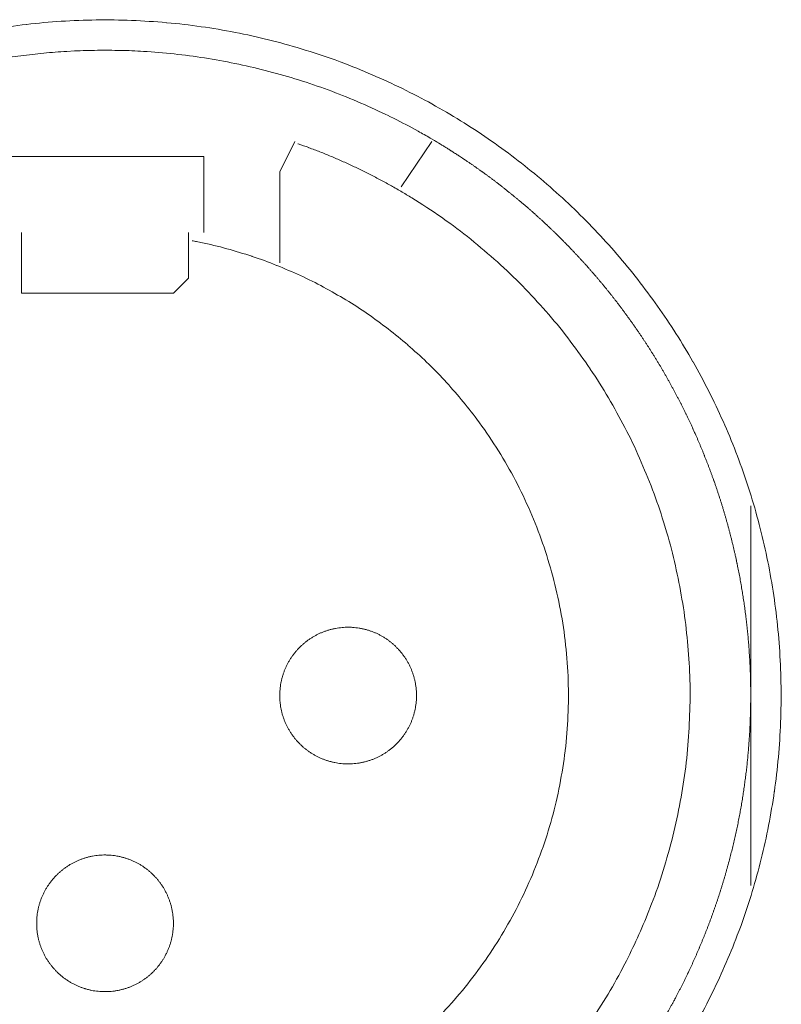
# Model space of a CAD drawing. Units: millimetres. Extents: x -560 to 1260, y -1157 to 1524.
# Drawn here: x 19 to 32, y -315 to -299 of the extents above; entities that cross this region are included whole.
import ezdxf

# ---------------------------------------------------------------- set-up
doc = ezdxf.new("R2010")
doc.units = ezdxf.units.MM
doc.header["$LTSCALE"] = 50.8
doc.layers.get('0').update_dxf_attribs({"lineweight": 0})
doc.layers.add('_U+30EC_U+30A4_U+30E4_U+30FC 1', color=7, linetype='Continuous', lineweight=0)

# ---------------------------------------------------------------- blocks, each defined once
blk = doc.blocks.new('グループ-6')
at = {"layer": '_U+30EC_U+30A4_U+30E4_U+30FC 1', "color": 0, "lineweight": 0}
for p, q in [((-291.468, -523.742), (-291.722, -524.25)), ((-289.182, -523.742), (-289.69, -524.504)), ((-289.182, -523.742), (-289.182, -523.742)), ((-291.722, -524.25), (-291.722, -525.774)), ((-289.69, -524.504), (-289.69, -524.504)), ((-296.04, -526.028), (-296.04, -525.266)), ((-293.246, -525.266), (-293.246, -526.028)), ((-296.04, -526.282), (-296.04, -526.028))]:
    blk.add_line(p, q, dxfattribs=at)
at = {"layer": '_U+30EC_U+30A4_U+30E4_U+30FC 1', "color": 0, "lineweight": 0, "flags": 128}
for points in [[(-284.815, -538.599, 0.01232), (-284.552, -538.111), (-284.552, -538.11, 0.012387), (-284.313, -537.607), (-284.312, -537.606, 0.01246), (-284.098, -537.091), (-284.072, -537.024, 0.018825), (-283.843, -536.36), (-283.823, -536.293, 0.012642), (-283.672, -535.744, 0.012708), (-283.549, -535.189), (-283.549, -535.187, 0.012768), (-283.454, -534.622), (-283.453, -534.619, 0.012815), (-283.386, -534.045), (-283.386, -534.043, 0.012854), (-283.349, -533.46), (-283.349, -533.458, 0.012836), (-283.341, -532.869), (-283.341, -532.866, 0.012857), (-283.363, -532.28), (-283.364, -532.277, 0.012836), (-283.416, -531.699), (-283.416, -531.696, 0.012793), (-283.497, -531.127), (-283.497, -531.124, 0.012739), (-283.606, -530.564), (-283.607, -530.562, 0.012675), (-283.743, -530.012), (-283.743, -530.01, 0.012605), (-283.906, -529.47), (-283.907, -529.469, 0.012532), (-284.096, -528.941), (-284.096, -528.94, 0.012459), (-284.31, -528.424), (-284.311, -528.423, 0.012387), (-284.55, -527.92), (-284.55, -527.92, 0.01232), (-284.812, -527.431), (-284.813, -527.43, 0.01226), (-285.098, -526.956), (-285.099, -526.956, 0.012208), (-285.406, -526.497), (-285.407, -526.497, 0.012167), (-285.736, -526.054, 0.01213), (-286.086, -525.628, 0.012115), (-286.456, -525.22, 0.012111), (-286.846, -524.83, 0.01212), (-287.254, -524.46, 0.012141), (-287.68, -524.109, 0.012167), (-288.122, -523.78), (-288.123, -523.779, 0.012208), (-288.581, -523.471), (-288.582, -523.471, 0.01226), (-289.056, -523.185), (-289.056, -523.185, 0.01232), (-289.545, -522.922), (-289.546, -522.922, 0.012387), (-290.048, -522.683), (-290.049, -522.683, 0.01246), (-290.565, -522.468), (-290.632, -522.442, 0.018824), (-291.296, -522.214), (-291.363, -522.194, 0.012642), (-291.911, -522.043, 0.012708), (-292.467, -521.92), (-292.469, -521.919, 0.012768), (-293.034, -521.824), (-293.036, -521.824, 0.012816), (-293.61, -521.757), (-293.613, -521.757, 0.012853), (-294.195, -521.719), (-294.198, -521.719, 0.012839), (-294.787, -521.711), (-294.79, -521.711, 0.012857), (-295.376, -521.734), (-295.379, -521.734, 0.012835), (-295.957, -521.786), (-295.959, -521.786, 0.012793), (-296.529, -521.867)], [(-289.078, -523.763, 0.001532), (-289.135, -523.729), (-289.207, -523.687, 0.009189), (-289.409, -523.572), (-289.51, -523.517, 0.012214), (-289.922, -523.305), (-289.951, -523.291, 0.012166), (-290.428, -523.075), (-290.429, -523.074, 0.012116), (-290.914, -522.882), (-290.915, -522.882, 0.012068), (-291.406, -522.715), (-291.407, -522.714, 0.012022), (-291.904, -522.571), (-291.905, -522.571, 0.01198), (-292.407, -522.452), (-292.408, -522.452, 0.011945), (-292.914, -522.357), (-292.914, -522.357, 0.011916), (-293.424, -522.287, 0.01189), (-293.936, -522.241), (-294, -522.237, 0.011882), (-294.385, -522.221, 0.00594), (-294.77, -522.219, 0.011881), (-295.155, -522.23), (-295.284, -522.237, 0.011891), (-295.668, -522.267, 0.005953), (-296.051, -522.31), (-296.051, -522.31, 0.011922), (-296.433, -522.367)], [(-289.602, -524.634), (-289.61, -524.629, 0.005436), (-289.788, -524.525), (-289.791, -524.523, 0.00511), (-289.965, -524.426, 0.005108), (-290.142, -524.332, 0.005108), (-290.32, -524.242, 0.005107), (-290.5, -524.155, 0.005108), (-290.682, -524.072, 0.005109), (-290.865, -523.993, 0.005111), (-291.05, -523.918), (-291.053, -523.917, 0.005112), (-291.234, -523.848), (-291.237, -523.847, 0.004795), (-291.413, -523.783), (-291.419, -523.781)], [(-286.625, -538.614, 0.009852), (-286.31, -538.133), (-286.309, -538.132, 0.019807), (-286.021, -537.631), (-285.954, -537.502, 0.014954), (-285.742, -537.064, 0.010026), (-285.551, -536.616), (-285.532, -536.568, 0.020118), (-285.334, -536.012), (-285.334, -536.01, 0.010078), (-285.169, -535.439), (-285.169, -535.437, 0.020151), (-285.039, -534.86), (-285.039, -534.856, 0.010039), (-284.945, -534.278), (-284.945, -534.277, 0.019955), (-284.887, -533.698), (-284.887, -533.695, 0.00993), (-284.863, -533.118), (-284.863, -533.117, 0.019727), (-284.874, -532.541), (-284.874, -532.54, 0.009818), (-284.919, -531.968), (-284.919, -531.968, 0.019522), (-284.997, -531.402), (-284.997, -531.401, 0.009725), (-285.107, -530.842, 0.019385), (-285.25, -530.29), (-285.305, -530.108, 0.019332), (-285.489, -529.571, 0.009668), (-285.705, -529.044, 0.019344), (-285.951, -528.531, 0.009694), (-286.226, -528.033), (-286.226, -528.033, 0.019443), (-286.531, -527.551), (-286.531, -527.55, 0.009767), (-286.864, -527.086), (-286.864, -527.085, 0.019621), (-287.225, -526.639), (-287.225, -526.639, 0.009872), (-287.613, -526.214), (-287.614, -526.212, 0.019841), (-288.029, -525.809), (-288.03, -525.808, 0.009988), (-288.47, -525.428), (-288.472, -525.426, 0.020062), (-288.938, -525.07), (-289.019, -525.013, 0.015118), (-289.516, -524.686, 0.002519), (-289.601, -524.634, 0.002519)], [(-289.145, -538.472, 0.018305), (-288.76, -538.054), (-288.76, -538.054, 0.018251), (-288.408, -537.611, 0.018233), (-288.088, -537.142, 0.018251), (-287.804, -536.652), (-287.804, -536.652, 0.018306), (-287.555, -536.142), (-287.555, -536.141, 0.018392), (-287.345, -535.613), (-287.344, -535.612, 0.018505), (-287.173, -535.068), (-287.172, -535.066, 0.018635), (-287.041, -534.508), (-287.041, -534.506, 0.018772), (-286.951, -533.936), (-286.95, -533.934, 0.01891), (-286.903, -533.354), (-286.903, -533.351, 0.019005), (-286.9, -532.763), (-286.9, -532.76, 0.019053), (-286.942, -532.169), (-286.942, -532.166, 0.018993), (-287.028, -531.586), (-287.029, -531.583, 0.018874), (-287.157, -531.017), (-287.158, -531.015, 0.018738), (-287.327, -530.464), (-287.327, -530.462, 0.018601), (-287.536, -529.929), (-287.536, -529.928, 0.018475), (-287.782, -529.414), (-287.783, -529.413, 0.018367), (-288.065, -528.92), (-288.066, -528.919, 0.01829), (-288.383, -528.449), (-288.425, -528.392, 0.01824), (-288.688, -528.058, 0.009119), (-288.969, -527.739, 0.018243), (-289.266, -527.435, 0.009139), (-289.58, -527.149), (-289.581, -527.148, 0.018322), (-289.911, -526.879), (-289.911, -526.879, 0.009198), (-290.255, -526.627), (-290.256, -526.627, 0.018471), (-290.615, -526.394), (-290.616, -526.394, 0.009287), (-290.988, -526.181), (-290.989, -526.181, 0.018663), (-291.375, -525.988), (-291.376, -525.988, 0.009392), (-291.773, -525.816), (-291.775, -525.816, 0.018865), (-292.185, -525.666), (-292.186, -525.665, 0.009492), (-292.606, -525.538), (-292.608, -525.538, 0.019031), (-293.039, -525.434), (-293.112, -525.419, 0.002376), (-293.186, -525.405, 0.002376)], [(-291.722, -533.013), (-291.722, -533.03, 0.020788), (-291.718, -533.105), (-291.717, -533.116, 0.0118), (-291.711, -533.169), (-291.711, -533.169, 0.011749), (-291.703, -533.222), (-291.703, -533.222, 0.0117), (-291.692, -533.274), (-291.692, -533.274, 0.011645), (-291.679, -533.325), (-291.679, -533.326, 0.011585), (-291.663, -533.376), (-291.663, -533.376, 0.011523), (-291.646, -533.425), (-291.646, -533.425, 0.011461), (-291.626, -533.473), (-291.626, -533.473, 0.011401), (-291.604, -533.52), (-291.604, -533.52, 0.011343), (-291.58, -533.566), (-291.58, -533.566, 0.011291), (-291.554, -533.61), (-291.554, -533.61, 0.011245), (-291.526, -533.654), (-291.526, -533.654, 0.011206), (-291.496, -533.695), (-291.496, -533.695, 0.011175), (-291.465, -533.736, 0.01115), (-291.431, -533.775, 0.01114), (-291.396, -533.812, 0.011139), (-291.36, -533.848, 0.011149), (-291.321, -533.882, 0.011168), (-291.282, -533.915, 0.011189), (-291.241, -533.945), (-291.241, -533.945, 0.011224), (-291.198, -533.974), (-291.198, -533.974, 0.011267), (-291.154, -534.001), (-291.154, -534.001, 0.011316), (-291.109, -534.026), (-291.109, -534.026, 0.011371), (-291.063, -534.049), (-291.063, -534.049, 0.011431), (-291.015, -534.07), (-291.015, -534.07, 0.011492), (-290.966, -534.089), (-290.966, -534.089, 0.011555), (-290.917, -534.106), (-290.913, -534.107, 0.014528), (-290.856, -534.122), (-290.853, -534.123, 0.011687), (-290.801, -534.135, 0.011738), (-290.749, -534.144), (-290.749, -534.144, 0.011779), (-290.695, -534.15), (-290.695, -534.15, 0.011817), (-290.641, -534.155), (-290.641, -534.155, 0.011814), (-290.586, -534.156), (-290.586, -534.156, 0.011825), (-290.531, -534.155), (-290.531, -534.155, 0.011818), (-290.477, -534.152), (-290.477, -534.152, 0.011789), (-290.423, -534.146), (-290.423, -534.146, 0.011749), (-290.37, -534.137), (-290.37, -534.137, 0.0117), (-290.318, -534.126), (-290.318, -534.126, 0.011645), (-290.267, -534.113), (-290.267, -534.113, 0.011585), (-290.217, -534.098), (-290.217, -534.098, 0.011523), (-290.167, -534.08), (-290.167, -534.08, 0.011461), (-290.119, -534.06), (-290.119, -534.06, 0.0114), (-290.072, -534.038), (-290.072, -534.038, 0.011343), (-290.027, -534.014), (-290.027, -534.014, 0.011291), (-289.982, -533.988), (-289.982, -533.988, 0.011244), (-289.939, -533.96), (-289.939, -533.96, 0.011206), (-289.897, -533.93), (-289.897, -533.93, 0.011175), (-289.856, -533.899, 0.01115), (-289.817, -533.866, 0.011139), (-289.78, -533.831, 0.011139), (-289.744, -533.794, 0.011149), (-289.71, -533.756, 0.011168), (-289.678, -533.716, 0.011189), (-289.647, -533.675), (-289.647, -533.675, 0.011224), (-289.618, -533.632), (-289.618, -533.632, 0.011267), (-289.591, -533.588), (-289.591, -533.588, 0.011316), (-289.566, -533.543), (-289.566, -533.543, 0.011372), (-289.543, -533.497), (-289.543, -533.497, 0.011431), (-289.522, -533.449), (-289.522, -533.449, 0.011492), (-289.503, -533.401), (-289.503, -533.401, 0.011555), (-289.487, -533.351), (-289.487, -533.351, 0.011616), (-289.472, -533.3), (-289.472, -533.3, 0.011674), (-289.46, -533.249), (-289.46, -533.249, 0.011726), (-289.451, -533.196), (-289.451, -533.196, 0.011771), (-289.443, -533.143), (-289.443, -533.143, 0.011813), (-289.438, -533.089), (-289.438, -533.085, 0.014765), (-289.436, -533.024), (-289.436, -533.02, 0.011817), (-289.437, -532.965), (-289.437, -532.965, 0.011819), (-289.44, -532.911), (-289.441, -532.911, 0.011789), (-289.447, -532.857), (-289.447, -532.857, 0.011749), (-289.455, -532.804), (-289.455, -532.804, 0.011701), (-289.466, -532.752), (-289.466, -532.752, 0.011645), (-289.479, -532.701), (-289.479, -532.701, 0.011585), (-289.495, -532.651), (-289.495, -532.651, 0.011523), (-289.512, -532.602), (-289.512, -532.602, 0.011461), (-289.532, -532.554), (-289.532, -532.554, 0.0114), (-289.554, -532.507), (-289.554, -532.507, 0.011343), (-289.578, -532.461), (-289.578, -532.461, 0.011291), (-289.604, -532.416), (-289.604, -532.416, 0.011244), (-289.632, -532.373), (-289.632, -532.373, 0.011206), (-289.662, -532.331), (-289.662, -532.331, 0.011175), (-289.693, -532.291, 0.01115), (-289.727, -532.252, 0.011139), (-289.762, -532.214, 0.011139), (-289.798, -532.178, 0.011149), (-289.836, -532.144, 0.011168), (-289.876, -532.112, 0.011189), (-289.917, -532.081), (-289.917, -532.081, 0.011224), (-289.96, -532.052), (-289.96, -532.052, 0.011267), (-290.004, -532.025), (-290.004, -532.025, 0.011317), (-290.049, -532), (-290.049, -532, 0.011372), (-290.095, -531.977), (-290.095, -531.977, 0.011431), (-290.143, -531.956), (-290.143, -531.956, 0.011493), (-290.191, -531.938), (-290.192, -531.938, 0.011555), (-290.241, -531.921), (-290.241, -531.921, 0.011616), (-290.292, -531.907), (-290.292, -531.907, 0.011674), (-290.343, -531.895), (-290.344, -531.895, 0.011727), (-290.396, -531.885), (-290.396, -531.885, 0.011771), (-290.449, -531.878), (-290.449, -531.878, 0.011814), (-290.503, -531.873), (-290.507, -531.872, 0.014762), (-290.568, -531.87), (-290.572, -531.87, 0.011811), (-290.627, -531.871), (-290.627, -531.871, 0.01182), (-290.681, -531.875), (-290.681, -531.875, 0.01179), (-290.735, -531.881), (-290.735, -531.881, 0.01175), (-290.788, -531.889), (-290.788, -531.889, 0.011701), (-290.84, -531.9), (-290.84, -531.9, 0.011646), (-290.891, -531.913), (-290.891, -531.913, 0.011586), (-290.941, -531.929), (-290.941, -531.929, 0.011524), (-290.99, -531.947), (-290.99, -531.947, 0.011462), (-291.038, -531.966), (-291.039, -531.966, 0.011401), (-291.085, -531.988), (-291.086, -531.988, 0.011344), (-291.131, -532.012), (-291.131, -532.012, 0.011291), (-291.176, -532.038), (-291.176, -532.038, 0.011245), (-291.219, -532.066), (-291.219, -532.066, 0.011206), (-291.261, -532.096), (-291.261, -532.096, 0.011175), (-291.301, -532.127, 0.01115), (-291.34, -532.161, 0.01114), (-291.378, -532.196, 0.011139), (-291.414, -532.232, 0.011149), (-291.448, -532.271, 0.011168), (-291.48, -532.31, 0.011189), (-291.511, -532.351), (-291.511, -532.352, 0.011224), (-291.54, -532.394), (-291.54, -532.394, 0.011267), (-291.567, -532.438), (-291.567, -532.438, 0.011316), (-291.592, -532.483), (-291.592, -532.483, 0.011371), (-291.615, -532.529), (-291.615, -532.53, 0.01143), (-291.636, -532.577), (-291.636, -532.577, 0.011492), (-291.655, -532.626), (-291.655, -532.626, 0.011554), (-291.671, -532.675), (-291.671, -532.675, 0.011615), (-291.686, -532.726), (-291.686, -532.726, 0.011673), (-291.698, -532.778), (-291.698, -532.778, 0.011725), (-291.707, -532.83), (-291.707, -532.83, 0.01177), (-291.715, -532.883), (-291.715, -532.884, 0.011809), (-291.72, -532.937), (-291.72, -532.941, 0.01478), (-291.722, -533.002), (-291.722, -533.006), (-291.722, -533.013)], [(-295.786, -536.823), (-295.786, -536.84, 0.020788), (-295.782, -536.915), (-295.781, -536.926, 0.0118), (-295.775, -536.979), (-295.775, -536.979, 0.011749), (-295.767, -537.032), (-295.767, -537.032, 0.0117), (-295.756, -537.084), (-295.756, -537.084, 0.011645), (-295.743, -537.135), (-295.743, -537.136, 0.011585), (-295.727, -537.186), (-295.727, -537.186, 0.011523), (-295.71, -537.235), (-295.71, -537.235, 0.011461), (-295.69, -537.283), (-295.69, -537.283, 0.011401), (-295.668, -537.33), (-295.668, -537.33, 0.011343), (-295.644, -537.376), (-295.644, -537.376, 0.011291), (-295.618, -537.42), (-295.618, -537.42, 0.011245), (-295.59, -537.464), (-295.59, -537.464, 0.011206), (-295.56, -537.505), (-295.56, -537.505, 0.011175), (-295.529, -537.546, 0.01115), (-295.495, -537.585, 0.01114), (-295.46, -537.622, 0.011139), (-295.424, -537.658, 0.011149), (-295.385, -537.692, 0.011168), (-295.346, -537.725, 0.011189), (-295.305, -537.755), (-295.305, -537.755, 0.011224), (-295.262, -537.784), (-295.262, -537.784, 0.011267), (-295.218, -537.811), (-295.218, -537.811, 0.011316), (-295.173, -537.836), (-295.173, -537.836, 0.011371), (-295.127, -537.859), (-295.127, -537.859, 0.011431), (-295.079, -537.88), (-295.079, -537.88, 0.011492), (-295.03, -537.899), (-295.03, -537.899, 0.011555), (-294.981, -537.916), (-294.977, -537.917, 0.014528), (-294.92, -537.932), (-294.917, -537.933, 0.011687), (-294.865, -537.945, 0.011738), (-294.813, -537.954), (-294.813, -537.954, 0.011779), (-294.759, -537.96), (-294.759, -537.96, 0.011817), (-294.705, -537.965), (-294.705, -537.965, 0.011814), (-294.65, -537.966), (-294.65, -537.966, 0.011825), (-294.595, -537.965), (-294.595, -537.965, 0.011818), (-294.541, -537.962), (-294.541, -537.962, 0.011789), (-294.487, -537.956), (-294.487, -537.956, 0.011749), (-294.434, -537.947), (-294.434, -537.947, 0.0117), (-294.382, -537.936), (-294.382, -537.936, 0.011645), (-294.331, -537.923), (-294.331, -537.923, 0.011585), (-294.281, -537.908), (-294.281, -537.908, 0.011523), (-294.232, -537.89), (-294.231, -537.89, 0.011461), (-294.183, -537.87), (-294.183, -537.87, 0.0114), (-294.136, -537.848), (-294.136, -537.848, 0.011343), (-294.091, -537.824), (-294.091, -537.824, 0.011291), (-294.046, -537.798), (-294.046, -537.798, 0.011244), (-294.003, -537.77), (-294.003, -537.77, 0.011206), (-293.961, -537.741), (-293.961, -537.74, 0.011175), (-293.92, -537.709, 0.01115), (-293.881, -537.676, 0.011139), (-293.844, -537.641, 0.011139), (-293.808, -537.604, 0.011149), (-293.774, -537.566, 0.011168), (-293.742, -537.526, 0.011189), (-293.711, -537.485), (-293.711, -537.485, 0.011224), (-293.682, -537.442), (-293.682, -537.442, 0.011267), (-293.655, -537.398), (-293.655, -537.398, 0.011316), (-293.63, -537.353), (-293.63, -537.353, 0.011372), (-293.607, -537.307), (-293.607, -537.307, 0.011431), (-293.586, -537.259), (-293.586, -537.259, 0.011492), (-293.567, -537.211), (-293.567, -537.211, 0.011555), (-293.551, -537.161), (-293.551, -537.161, 0.011616), (-293.536, -537.11), (-293.536, -537.11, 0.011674), (-293.524, -537.059), (-293.524, -537.059, 0.011726), (-293.515, -537.006), (-293.515, -537.006, 0.011771), (-293.507, -536.953), (-293.507, -536.953, 0.011813), (-293.502, -536.899), (-293.502, -536.895, 0.014765), (-293.5, -536.834), (-293.5, -536.83, 0.011817), (-293.501, -536.775), (-293.501, -536.775, 0.011819), (-293.505, -536.721), (-293.505, -536.721, 0.011789), (-293.511, -536.667), (-293.511, -536.667, 0.011749), (-293.519, -536.614), (-293.519, -536.614, 0.011701), (-293.53, -536.562), (-293.53, -536.562, 0.011645), (-293.543, -536.511), (-293.543, -536.511, 0.011585), (-293.559, -536.461), (-293.559, -536.461, 0.011523), (-293.576, -536.412), (-293.576, -536.412, 0.011461), (-293.596, -536.364), (-293.596, -536.364, 0.0114), (-293.618, -536.317), (-293.618, -536.317, 0.011343), (-293.642, -536.271), (-293.642, -536.271, 0.011291), (-293.668, -536.226), (-293.668, -536.226, 0.011244), (-293.696, -536.183), (-293.696, -536.183, 0.011206), (-293.726, -536.141), (-293.726, -536.141, 0.011175), (-293.757, -536.101, 0.01115), (-293.791, -536.062, 0.011139), (-293.826, -536.024, 0.011139), (-293.862, -535.988, 0.011149), (-293.9, -535.954, 0.011168), (-293.94, -535.922, 0.011189), (-293.981, -535.891), (-293.981, -535.891, 0.011224), (-294.024, -535.862), (-294.024, -535.862, 0.011267), (-294.068, -535.835), (-294.068, -535.835, 0.011317), (-294.113, -535.81), (-294.113, -535.81, 0.011372), (-294.159, -535.787), (-294.159, -535.787, 0.011431), (-294.207, -535.766), (-294.207, -535.766, 0.011493), (-294.255, -535.748), (-294.256, -535.748, 0.011555), (-294.305, -535.731), (-294.305, -535.731, 0.011616), (-294.356, -535.717), (-294.356, -535.717, 0.011674), (-294.407, -535.705), (-294.408, -535.705, 0.011727), (-294.46, -535.695), (-294.46, -535.695, 0.011771), (-294.513, -535.688), (-294.513, -535.688, 0.011814), (-294.567, -535.683), (-294.571, -535.683, 0.014762), (-294.632, -535.68), (-294.636, -535.68, 0.011811), (-294.691, -535.681), (-294.691, -535.681, 0.01182), (-294.745, -535.685), (-294.745, -535.685, 0.01179), (-294.799, -535.691), (-294.799, -535.691, 0.01175), (-294.852, -535.699), (-294.852, -535.699, 0.011701), (-294.904, -535.71), (-294.904, -535.71, 0.011646), (-294.955, -535.723), (-294.955, -535.723, 0.011586), (-295.005, -535.739), (-295.005, -535.739, 0.011524), (-295.054, -535.757), (-295.054, -535.757, 0.011462), (-295.103, -535.776), (-295.103, -535.776, 0.011401), (-295.15, -535.798), (-295.15, -535.798, 0.011344), (-295.195, -535.822), (-295.195, -535.822, 0.011291), (-295.24, -535.848), (-295.24, -535.848, 0.011245), (-295.283, -535.876), (-295.283, -535.876, 0.011206), (-295.325, -535.906), (-295.325, -535.906, 0.011175), (-295.365, -535.938, 0.01115), (-295.404, -535.971, 0.01114), (-295.442, -536.006, 0.011139), (-295.478, -536.042, 0.011149), (-295.512, -536.081, 0.011168), (-295.544, -536.12, 0.011189), (-295.575, -536.161), (-295.575, -536.162, 0.011224), (-295.604, -536.204), (-295.604, -536.204, 0.011267), (-295.631, -536.248), (-295.631, -536.248, 0.011316), (-295.656, -536.293), (-295.656, -536.293, 0.011371), (-295.679, -536.339), (-295.679, -536.34, 0.01143), (-295.7, -536.387), (-295.7, -536.387, 0.011492), (-295.719, -536.436), (-295.719, -536.436, 0.011554), (-295.735, -536.485), (-295.735, -536.485, 0.011615), (-295.75, -536.536), (-295.75, -536.536, 0.011673), (-295.762, -536.588), (-295.762, -536.588, 0.011725), (-295.771, -536.64), (-295.771, -536.64, 0.01177), (-295.779, -536.693), (-295.779, -536.694, 0.011809), (-295.784, -536.747), (-295.784, -536.751, 0.01478), (-295.786, -536.812), (-295.786, -536.816), (-295.786, -536.823)]]:
    blk.add_lwpolyline(points, format="xyb", dxfattribs=at)
for points in [[(-292.992, -525.266), (-292.992, -524.758), (-292.992, -523.996), (-296.294, -523.996)], [(-293.246, -526.028), (-293.5, -526.282), (-296.04, -526.282)], [(-283.848, -529.838), (-283.848, -532.886), (-283.848, -536.188)]]:
    blk.add_lwpolyline(points, dxfattribs=at)
at = {"layer": '_U+30EC_U+30A4_U+30E4_U+30FC 1', "color": 0, "lineweight": 0}
blk.add_rational_spline([(-286.184, -539.72), (-286.166, -539.696), (-286.083, -539.591), (-286, -539.485), (-285.922, -539.376), (-285.892, -539.334), (-285.861, -539.291), (-285.724, -539.099), (-285.595, -538.901), (-285.594, -538.9), (-285.594, -538.9), (-285.466, -538.702), (-285.346, -538.499), (-285.346, -538.499), (-285.345, -538.498), (-285.226, -538.296), (-285.115, -538.088), (-285.115, -538.088), (-285.115, -538.088), (-285.005, -537.881), (-284.904, -537.669), (-284.903, -537.669), (-284.903, -537.669), (-284.802, -537.457), (-284.711, -537.242), (-284.711, -537.242), (-284.71, -537.241), (-284.619, -537.026), (-284.537, -536.807), (-284.455, -536.588), (-284.382, -536.366), (-284.309, -536.144), (-284.247, -535.919), (-284.184, -535.694), (-284.131, -535.467), (-284.077, -535.239), (-284.034, -535.01), (-283.991, -534.78), (-283.958, -534.549), (-283.924, -534.317), (-283.901, -534.085), (-283.901, -534.084), (-283.901, -534.084), (-283.878, -533.851), (-283.865, -533.618), (-283.865, -533.617), (-283.865, -533.617), (-283.852, -533.383), (-283.849, -533.148), (-283.849, -533.148), (-283.849, -533.148), (-283.846, -532.913), (-283.853, -532.678), (-283.853, -532.678), (-283.853, -532.677), (-283.861, -532.442), (-283.878, -532.207), (-283.878, -532.206), (-283.878, -532.206), (-283.896, -531.97), (-283.924, -531.735), (-283.924, -531.735), (-283.924, -531.734), (-283.952, -531.499), (-283.991, -531.265), (-283.991, -531.264), (-283.991, -531.264), (-284.029, -531.029), (-284.078, -530.796), (-284.078, -530.795), (-284.078, -530.795), (-284.127, -530.563), (-284.186, -530.333), (-284.186, -530.333), (-284.186, -530.332), (-284.245, -530.103), (-284.314, -529.877), (-284.314, -529.877), (-284.314, -529.877), (-284.382, -529.651), (-284.46, -529.429), (-284.46, -529.429), (-284.461, -529.428), (-284.539, -529.207), (-284.626, -528.989), (-284.626, -528.989), (-284.626, -528.988), (-284.714, -528.771), (-284.81, -528.557), (-284.811, -528.557), (-284.811, -528.557), (-284.907, -528.344), (-285.013, -528.135), (-285.013, -528.135), (-285.013, -528.135), (-285.119, -527.926), (-285.233, -527.723), (-285.348, -527.519), (-285.471, -527.32), (-285.594, -527.122), (-285.726, -526.929), (-285.858, -526.736), (-285.997, -526.549), (-286.137, -526.362), (-286.285, -526.181), (-286.433, -526), (-286.589, -525.826), (-286.589, -525.826), (-286.589, -525.825), (-286.745, -525.651), (-286.908, -525.483), (-286.908, -525.483), (-286.908, -525.483), (-287.072, -525.315), (-287.242, -525.154), (-287.242, -525.154), (-287.243, -525.154), (-287.413, -524.993), (-287.591, -524.84), (-287.591, -524.84), (-287.592, -524.839), (-287.77, -524.686), (-287.955, -524.54), (-287.955, -524.54), (-287.955, -524.539), (-288.14, -524.393), (-288.332, -524.255), (-288.344, -524.247), (-288.356, -524.238), (-288.525, -524.116), (-288.699, -524.002), (-288.711, -523.994), (-288.723, -523.986), (-288.873, -523.888), (-289.025, -523.795), (-289.051, -523.78), (-289.076, -523.764)], [1, 1, 1, 0.99975728483, 1, 1, 1, 0.999758818879, 1, 1, 1, 0.999760341154, 1, 1, 1, 0.999761766422, 1, 1, 1, 0.999763053865, 1, 1, 1, 0.999764165741, 1, 1, 1, 0.999765070943, 1, 0.999765963915, 1, 0.999766285388, 1, 0.99976634893, 1, 0.999766148829, 1, 0.999765686072, 1, 0.999765267695, 1, 1, 1, 0.99976442009, 1, 1, 1, 0.999763359421, 1, 1, 1, 0.999762113048, 1, 1, 1, 0.999760725578, 1, 1, 1, 0.999759203701, 1, 1, 1, 0.999757737483, 1, 1, 1, 0.999756849846, 1, 1, 1, 0.999758059462, 1, 1, 1, 0.999759593777, 1, 1, 1, 0.999761072967, 1, 1, 1, 0.999762435495, 1, 1, 1, 0.999763640175, 1, 1, 1, 0.999764652824, 1, 1, 1, 0.999765444851, 1, 0.99976616463, 1, 0.999766354014, 1, 0.999766288943, 1, 0.999765955289, 1, 0.999765607999, 1, 1, 1, 0.999764874578, 1, 1, 1, 0.999763915816, 1, 1, 1, 0.999762755236, 1, 1, 1, 0.999761434136, 1, 1, 1, 0.999759965062, 1, 1, 1, 0.999758468959, 1, 1, 1, 0.999863384023, 1, 1, 1], degree=2, knots=[0, 0, 0, 1, 1, 2, 2, 3, 3, 4, 4, 5, 5, 6, 6, 7, 7, 8, 8, 9, 9, 10, 10, 11, 11, 12, 12, 13, 13, 14, 14, 15, 15, 16, 16, 17, 17, 18, 18, 19, 19, 20, 20, 21, 21, 22, 22, 23, 23, 24, 24, 25, 25, 26, 26, 27, 27, 28, 28, 29, 29, 30, 30, 31, 31, 32, 32, 33, 33, 34, 34, 35, 35, 36, 36, 37, 37, 38, 38, 39, 39, 40, 40, 41, 41, 42, 42, 43, 43, 44, 44, 45, 45, 46, 46, 47, 47, 48, 48, 49, 49, 50, 50, 51, 51, 52, 52, 53, 53, 54, 54, 55, 55, 56, 56, 57, 57, 58, 58, 59, 59, 60, 60, 61, 61, 62, 62, 63, 63, 64, 64, 65, 65, 66, 66, 67, 67, 68, 68, 68], dxfattribs=at)

msp = doc.modelspace()

# ---------------------------------------------------------------- block references
at = {"color": 0}
msp.add_blockref('グループ-6', (314.992, 222.758), dxfattribs=at)

doc.saveas('drawing.dxf')
